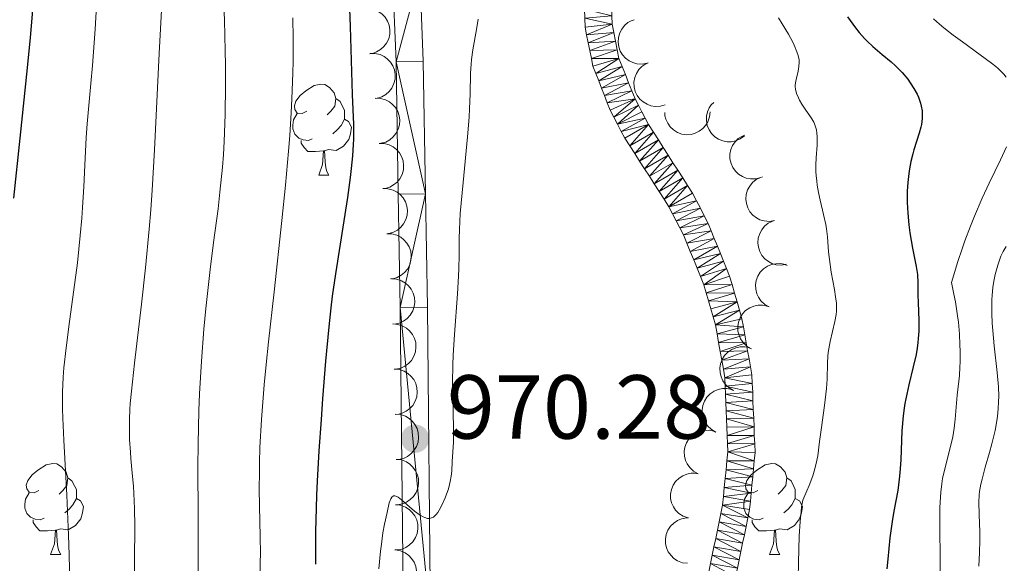
# Model space of a CAD drawing. Units: metres. Extents: x 667392 to 671919, y 4753214 to 4756293.
# Drawn here: x 669918 to 670027, y 4754633 to 4754693 of the extents above; entities that cross this region are included whole.
import ezdxf

# ---------------------------------------------------------------- set-up
doc = ezdxf.new("R2010")
doc.units = ezdxf.units.M
doc.header["$MEASUREMENT"] = 0
for name, color, linetype, lineweight in [('Carátula', 7, 'Continuous', 0), ('Elementos auxiliares', 7, 'Continuous', 0), ('Entidades rústicas y varios', 7, 'Continuous', 0), ('Hidrografía', 7, 'Continuous', 0), ('Relieve y altimetría', 7, 'Continuous', 0), ('Textos de rotulación', 7, 'Continuous', 0), ('Viales y ferrocarril', 7, 'Continuous', 0)]:
    doc.layers.add(name, color=color, linetype=linetype, lineweight=lineweight)
doc.styles.add('Style-arial', font='arial.shx', dxfattribs={"bigfont": 'arialbig.shx'})

# ---------------------------------------------------------------- blocks, each defined once
blk = doc.blocks.new('5PATER')
at = {"layer": 'Relieve y altimetría', "linetype": 'Continuous', "lineweight": 0}
h = blk.add_hatch(color=250, dxfattribs=at)
edge = h.paths.add_edge_path()
edge.add_ellipse((0, 0), major_axis=(-1.1, -1.11), ratio=0.999422, start_angle=0, end_angle=360)

msp = doc.modelspace()

# ---------------------------------------------------------------- linework, layer by layer
at = {"layer": 'Carátula', "color": 7, "linetype": 'Continuous', "lineweight": 0}
msp.add_3dface([(667465.09, 4753213.52), (671918.72, 4753323.91), (671845.13, 4756293.01), (667391.5, 4756182.62)], dxfattribs=at)
at = {"layer": 'Elementos auxiliares', "color": 250, "linetype": 'Continuous', "lineweight": 0}
msp.add_3dface([(668339.3, 4753629.03), (671740.06, 4753713.32), (671682.03, 4756026.68), (668282.42, 4755942.37)], dxfattribs=at)
at = {"layer": 'Entidades rústicas y varios', "color": 92, "linetype": 'Continuous', "lineweight": 0, "flags": 128}
for points, elevation in [([(669956.43, 4754694.58), (669956.99, 4754694.58), (669957.56, 4754694.45), (669958, 4754694.24), (669958.36, 4754693.98), (669958.7, 4754693.62), (669958.97, 4754693.21), (669959.14, 4754692.75), (669959.22, 4754692.25), (669959.21, 4754691.75), (669959.09, 4754691.25), (669958.84, 4754690.76), (669958.55, 4754690.39), (669958.18, 4754690.06), (669957.76, 4754689.8), (669957.4, 4754689.68), (669957.02, 4754689.61)], 978.25), ([(669987.61, 4754688.56), (669987.06, 4754688.46), (669986.47, 4754688.5), (669986.01, 4754688.63), (669985.61, 4754688.83), (669985.21, 4754689.12), (669984.88, 4754689.48), (669984.63, 4754689.9), (669984.47, 4754690.38), (669984.4, 4754690.88), (669984.43, 4754691.39), (669984.59, 4754691.92), (669984.82, 4754692.33), (669985.12, 4754692.72), (669985.49, 4754693.05), (669985.83, 4754693.23), (669986.19, 4754693.36)], 978.05), ([(669957.02, 4754689.64), (669957.58, 4754689.64), (669958.15, 4754689.51), (669958.59, 4754689.3), (669958.94, 4754689.04), (669959.29, 4754688.68), (669959.55, 4754688.27), (669959.73, 4754687.81), (669959.81, 4754687.31), (669959.79, 4754686.81), (669959.67, 4754686.31), (669959.43, 4754685.82), (669959.14, 4754685.45), (669958.77, 4754685.12), (669958.35, 4754684.86), (669957.99, 4754684.74), (669957.61, 4754684.67)], 977.75), ([(669989.61, 4754683.97), (669989.07, 4754683.82), (669988.49, 4754683.79), (669988.01, 4754683.87), (669987.59, 4754684.03), (669987.17, 4754684.28), (669986.8, 4754684.6), (669986.5, 4754685), (669986.3, 4754685.45), (669986.17, 4754685.94), (669986.15, 4754686.45), (669986.25, 4754686.99), (669986.44, 4754687.43), (669986.7, 4754687.85), (669987.03, 4754688.21), (669987.34, 4754688.43), (669987.7, 4754688.59)], 978.05), ([(669957.61, 4754684.69), (669958.18, 4754684.67), (669958.74, 4754684.52), (669959.17, 4754684.3), (669959.52, 4754684.02), (669959.85, 4754683.66), (669960.1, 4754683.23), (669960.26, 4754682.77), (669960.32, 4754682.27), (669960.29, 4754681.76), (669960.15, 4754681.28), (669959.89, 4754680.79), (669959.59, 4754680.43), (669959.21, 4754680.11), (669958.78, 4754679.86), (669958.42, 4754679.76), (669958.03, 4754679.7)], 977.46), ([(669998.34, 4754680.54), (669997.88, 4754680.21), (669997.34, 4754679.98), (669996.87, 4754679.89), (669996.42, 4754679.9), (669995.94, 4754679.99), (669995.48, 4754680.17), (669995.07, 4754680.44), (669994.72, 4754680.8), (669994.43, 4754681.21), (669994.24, 4754681.69), (669994.15, 4754682.23), (669994.17, 4754682.7), (669994.27, 4754683.18), (669994.46, 4754683.64), (669994.68, 4754683.95), (669994.96, 4754684.23)], 978.28), ([(669994.54, 4754683.21), (669994.49, 4754682.65), (669994.3, 4754682.1), (669994.05, 4754681.68), (669993.75, 4754681.35), (669993.36, 4754681.05), (669992.92, 4754680.83), (669992.45, 4754680.7), (669991.95, 4754680.67), (669991.45, 4754680.74), (669990.97, 4754680.9), (669990.5, 4754681.2), (669990.16, 4754681.53), (669989.87, 4754681.93), (669989.65, 4754682.37), (669989.57, 4754682.74), (669989.54, 4754683.13)], 978.05), ([(669958.03, 4754679.7), (669958.59, 4754679.69), (669959.16, 4754679.54), (669959.59, 4754679.32), (669959.94, 4754679.04), (669960.27, 4754678.67), (669960.52, 4754678.25), (669960.68, 4754677.79), (669960.74, 4754677.29), (669960.71, 4754676.78), (669960.57, 4754676.29), (669960.31, 4754675.81), (669960.01, 4754675.45), (669959.63, 4754675.13), (669959.2, 4754674.88), (669958.84, 4754674.77), (669958.45, 4754674.72)], 977.43), ([(670000.14, 4754675.95), (669999.59, 4754675.8), (669999.01, 4754675.79), (669998.53, 4754675.88), (669998.12, 4754676.05), (669997.7, 4754676.31), (669997.34, 4754676.64), (669997.06, 4754677.04), (669996.86, 4754677.5), (669996.74, 4754678), (669996.74, 4754678.51), (669996.85, 4754679.05), (669997.04, 4754679.48), (669997.32, 4754679.89), (669997.66, 4754680.25), (669997.98, 4754680.45), (669998.33, 4754680.61)], 979.19), ([(670001.65, 4754671.19), (670001.1, 4754671.1), (670000.52, 4754671.15), (670000.05, 4754671.29), (669999.66, 4754671.5), (669999.27, 4754671.79), (669998.94, 4754672.16), (669998.7, 4754672.59), (669998.55, 4754673.07), (669998.48, 4754673.57), (669998.53, 4754674.08), (669998.69, 4754674.6), (669998.93, 4754675.01), (669999.24, 4754675.4), (669999.62, 4754675.72), (669999.96, 4754675.89), (670000.33, 4754676.01)], 979.22), ([(669958.45, 4754674.72), (669959.01, 4754674.71), (669959.58, 4754674.55), (669960.01, 4754674.33), (669960.36, 4754674.06), (669960.69, 4754673.69), (669960.94, 4754673.27), (669961.1, 4754672.8), (669961.16, 4754672.31), (669961.13, 4754671.8), (669960.99, 4754671.31), (669960.73, 4754670.82), (669960.42, 4754670.46), (669960.05, 4754670.15), (669959.62, 4754669.9), (669959.25, 4754669.79), (669958.87, 4754669.74)], 977.4), ([(670002.98, 4754666.37), (670002.43, 4754666.28), (670001.84, 4754666.33), (670001.38, 4754666.47), (670000.99, 4754666.68), (670000.59, 4754666.97), (670000.27, 4754667.34), (670000.03, 4754667.77), (669999.88, 4754668.25), (669999.81, 4754668.75), (669999.86, 4754669.26), (670000.02, 4754669.78), (670000.26, 4754670.19), (670000.57, 4754670.58), (670000.95, 4754670.9), (670001.29, 4754671.07), (670001.65, 4754671.19)], 979.22), ([(669958.87, 4754669.74), (669959.43, 4754669.73), (669960, 4754669.57), (669960.43, 4754669.35), (669960.77, 4754669.07), (669961.11, 4754668.71), (669961.36, 4754668.29), (669961.52, 4754667.82), (669961.58, 4754667.32), (669961.55, 4754666.82), (669961.41, 4754666.33), (669961.15, 4754665.84), (669960.84, 4754665.48), (669960.47, 4754665.16), (669960.04, 4754664.92), (669959.67, 4754664.81), (669959.29, 4754664.76)], 977.37), ([(670001.08, 4754661.66), (670000.59, 4754661.93), (670000.16, 4754662.33), (669999.89, 4754662.73), (669999.71, 4754663.13), (669999.59, 4754663.61), (669999.56, 4754664.1), (669999.64, 4754664.59), (669999.82, 4754665.06), (670000.08, 4754665.49), (670000.43, 4754665.86), (670000.89, 4754666.17), (670001.33, 4754666.34), (670001.81, 4754666.44), (670002.31, 4754666.46), (670002.68, 4754666.39), (670003.04, 4754666.25)], 979.22), ([(669959.4, 4754664.76), (669959.96, 4754664.72), (669960.51, 4754664.53), (669960.93, 4754664.29), (669961.26, 4754663.99), (669961.57, 4754663.61), (669961.8, 4754663.18), (669961.93, 4754662.7), (669961.97, 4754662.2), (669961.91, 4754661.7), (669961.74, 4754661.22), (669961.46, 4754660.75), (669961.13, 4754660.4), (669960.73, 4754660.11), (669960.29, 4754659.89), (669959.92, 4754659.8), (669959.54, 4754659.77)], 977.3), ([(669999.11, 4754657.06), (669998.62, 4754657.33), (669998.2, 4754657.73), (669997.92, 4754658.13), (669997.74, 4754658.54), (669997.62, 4754659.01), (669997.6, 4754659.51), (669997.67, 4754659.99), (669997.85, 4754660.46), (669998.12, 4754660.89), (669998.47, 4754661.26), (669998.92, 4754661.57), (669999.36, 4754661.74), (669999.85, 4754661.85), (670000.34, 4754661.86), (670000.71, 4754661.79), (670001.08, 4754661.66)], 979.22), ([(669959.54, 4754659.79), (669960.1, 4754659.74), (669960.65, 4754659.56), (669961.07, 4754659.31), (669961.4, 4754659.02), (669961.71, 4754658.63), (669961.94, 4754658.2), (669962.07, 4754657.73), (669962.1, 4754657.22), (669962.05, 4754656.72), (669961.88, 4754656.24), (669961.6, 4754655.77), (669961.27, 4754655.43), (669960.87, 4754655.13), (669960.43, 4754654.91), (669960.06, 4754654.82), (669959.68, 4754654.79)], 976.85), ([(669997.15, 4754652.46), (669996.66, 4754652.73), (669996.23, 4754653.14), (669995.95, 4754653.53), (669995.78, 4754653.94), (669995.66, 4754654.42), (669995.63, 4754654.91), (669995.71, 4754655.39), (669995.89, 4754655.86), (669996.15, 4754656.3), (669996.5, 4754656.66), (669996.96, 4754656.97), (669997.4, 4754657.14), (669997.88, 4754657.25), (669998.38, 4754657.27), (669998.75, 4754657.19), (669999.11, 4754657.06)], 979.22), ([(669959.68, 4754654.81), (669960.24, 4754654.77), (669960.79, 4754654.58), (669961.21, 4754654.34), (669961.54, 4754654.04), (669961.85, 4754653.66), (669962.08, 4754653.22), (669962.21, 4754652.75), (669962.24, 4754652.25), (669962.19, 4754651.74), (669962.02, 4754651.26), (669961.74, 4754650.79), (669961.41, 4754650.45), (669961.01, 4754650.15), (669960.57, 4754649.93), (669960.2, 4754649.84), (669959.82, 4754649.81)], 976.4), ([(669995.18, 4754647.86), (669994.69, 4754648.14), (669994.27, 4754648.54), (669993.99, 4754648.93), (669993.81, 4754649.34), (669993.69, 4754649.82), (669993.67, 4754650.31), (669993.74, 4754650.8), (669993.92, 4754651.27), (669994.19, 4754651.7), (669994.54, 4754652.07), (669994.99, 4754652.37), (669995.43, 4754652.55), (669995.92, 4754652.65), (669996.41, 4754652.67), (669996.78, 4754652.59), (669997.15, 4754652.46)], 979.22), ([(669959.82, 4754649.83), (669960.38, 4754649.79), (669960.93, 4754649.6), (669961.35, 4754649.36), (669961.68, 4754649.06), (669961.99, 4754648.68), (669962.22, 4754648.24), (669962.35, 4754647.77), (669962.38, 4754647.27), (669962.33, 4754646.76), (669962.16, 4754646.28), (669961.88, 4754645.81), (669961.55, 4754645.47), (669961.15, 4754645.17), (669960.71, 4754644.95), (669960.34, 4754644.86), (669959.96, 4754644.83)], 975.96), ([(669993.22, 4754643.26), (669992.73, 4754643.54), (669992.3, 4754643.94), (669992.02, 4754644.34), (669991.85, 4754644.74), (669991.73, 4754645.22), (669991.7, 4754645.71), (669991.78, 4754646.2), (669991.96, 4754646.67), (669992.22, 4754647.1), (669992.57, 4754647.47), (669993.03, 4754647.78), (669993.47, 4754647.95), (669993.95, 4754648.05), (669994.44, 4754648.07), (669994.82, 4754648), (669995.18, 4754647.86)], 979.22), ([(669959.93, 4754644.85), (669960.49, 4754644.78), (669961.04, 4754644.57), (669961.44, 4754644.31), (669961.76, 4754644), (669962.05, 4754643.6), (669962.26, 4754643.15), (669962.38, 4754642.68), (669962.39, 4754642.17), (669962.31, 4754641.67), (669962.12, 4754641.2), (669961.81, 4754640.74), (669961.47, 4754640.41), (669961.07, 4754640.13), (669960.62, 4754639.93), (669960.24, 4754639.86), (669959.85, 4754639.85)], 975.6), ([(669992.12, 4754638.38), (669991.59, 4754638.57), (669991.1, 4754638.89), (669990.75, 4754639.23), (669990.51, 4754639.6), (669990.3, 4754640.05), (669990.2, 4754640.53), (669990.18, 4754641.02), (669990.28, 4754641.51), (669990.46, 4754641.99), (669990.74, 4754642.41), (669991.14, 4754642.79), (669991.54, 4754643.04), (669992, 4754643.23), (669992.48, 4754643.33), (669992.86, 4754643.32), (669993.24, 4754643.26)], 979.22), ([(669959.85, 4754639.85), (669960.41, 4754639.79), (669960.96, 4754639.58), (669961.36, 4754639.32), (669961.68, 4754639), (669961.98, 4754638.61), (669962.18, 4754638.16), (669962.3, 4754637.68), (669962.31, 4754637.18), (669962.23, 4754636.68), (669962.04, 4754636.21), (669961.74, 4754635.75), (669961.4, 4754635.42), (669960.99, 4754635.14), (669960.54, 4754634.94), (669960.16, 4754634.87), (669959.78, 4754634.86)], 975.31), ([(669992.06, 4754633.38), (669991.51, 4754633.45), (669990.96, 4754633.66), (669990.55, 4754633.92), (669990.24, 4754634.24), (669989.94, 4754634.63), (669989.74, 4754635.08), (669989.63, 4754635.56), (669989.62, 4754636.06), (669989.7, 4754636.56), (669989.88, 4754637.03), (669990.19, 4754637.49), (669990.54, 4754637.82), (669990.94, 4754638.1), (669991.39, 4754638.3), (669991.77, 4754638.37), (669992.16, 4754638.38)], 979.22), ([(669959.83, 4754634.86), (669960.39, 4754634.76), (669960.92, 4754634.52), (669961.31, 4754634.24), (669961.61, 4754633.91), (669961.89, 4754633.5), (669962.07, 4754633.04), (669962.16, 4754632.56), (669962.14, 4754632.06), (669962.03, 4754631.56), (669961.82, 4754631.1), (669961.49, 4754630.66), (669961.13, 4754630.35), (669960.71, 4754630.09), (669960.25, 4754629.92), (669959.87, 4754629.86), (669959.48, 4754629.87)], 975.1)]:
    msp.add_lwpolyline(points, dxfattribs=dict(at, elevation=elevation))
for points in [[(669950.07, 4754683.28), (669949.54, 4754683.01), (669949.01, 4754683.06), (669948.74, 4754683.44), (669948.69, 4754683.86), (669948.85, 4754684.38), (669949.33, 4754684.98), (669949.96, 4754685.5), (669950.86, 4754686.09), (669951.61, 4754686.25), (669952.03, 4754686.2), (669952.56, 4754685.88), (669953.09, 4754685.3), (669953.25, 4754684.66), (669953.14, 4754683.8), (669952.72, 4754683.28), (669952.3, 4754682.85)], [(669953.25, 4754684.66), (669953.73, 4754684.34), (669954.04, 4754683.7), (669954.2, 4754683.38), (669954.2, 4754682.8), (669954.2, 4754682.38), (669953.83, 4754681.68), (669953.41, 4754681.2), (669952.93, 4754680.78)], [(669950.65, 4754680.2), (669950.23, 4754680.04), (669949.64, 4754680.1), (669949.17, 4754680.3), (669948.74, 4754680.73), (669948.53, 4754681.32), (669948.53, 4754681.74), (669948.58, 4754682.32), (669949.01, 4754683.01)], [(669954.2, 4754682.38), (669954.66, 4754682.12), (669955, 4754681.51), (669954.89, 4754680.78), (669954.68, 4754680.14), (669954.1, 4754679.4), (669953.3, 4754678.92), (669952.45, 4754679.03), (669952.02, 4754678.9)], [(669951.91, 4754678.9), (669951.02, 4754678.82), (669950.18, 4754678.82), (669949.75, 4754679.24), (669949.43, 4754679.72), (669949.43, 4754680.04)], [(669951.37, 4754676.22), (669951.8, 4754677.38), (669951.91, 4754678.9), (669952.02, 4754678.9), (669952.06, 4754678.32), (669952.09, 4754677.63), (669952.16, 4754677.02), (669952.28, 4754676.62), (669952.49, 4754676.22)], [(669951.37, 4754676.22), (669952.49, 4754676.22)], [(669920.49, 4754641.43), (669919.96, 4754641.16), (669919.43, 4754641.22), (669919.17, 4754641.59), (669919.11, 4754642.01), (669919.27, 4754642.53), (669919.75, 4754643.13), (669920.39, 4754643.66), (669921.29, 4754644.24), (669922.03, 4754644.4), (669922.46, 4754644.35), (669922.99, 4754644.03), (669923.52, 4754643.45), (669923.68, 4754642.81), (669923.57, 4754641.96), (669923.14, 4754641.43), (669922.72, 4754641)], [(669999.82, 4754641.43), (669999.29, 4754641.16), (669998.76, 4754641.22), (669998.49, 4754641.59), (669998.44, 4754642.01), (669998.6, 4754642.53), (669999.08, 4754643.13), (669999.71, 4754643.66), (670000.61, 4754644.24), (670001.36, 4754644.4), (670001.78, 4754644.35), (670002.31, 4754644.03), (670002.84, 4754643.45), (670003, 4754642.81), (670002.89, 4754641.96), (670002.47, 4754641.43), (670002.05, 4754641)], [(669923.68, 4754642.81), (669924.15, 4754642.49), (669924.47, 4754641.85), (669924.63, 4754641.53), (669924.63, 4754640.95), (669924.63, 4754640.53), (669924.26, 4754639.84), (669923.84, 4754639.36), (669923.36, 4754638.94)], [(670003, 4754642.81), (670003.48, 4754642.49), (670003.79, 4754641.85), (670003.95, 4754641.53), (670003.95, 4754640.95), (670003.95, 4754640.53), (670003.58, 4754639.84), (670003.16, 4754639.36), (670002.68, 4754638.94)], [(669921.08, 4754638.35), (669920.65, 4754638.19), (669920.07, 4754638.25), (669919.59, 4754638.46), (669919.17, 4754638.88), (669918.95, 4754639.47), (669918.95, 4754639.89), (669919.01, 4754640.47), (669919.43, 4754641.16)], [(670000.4, 4754638.35), (669999.98, 4754638.19), (669999.39, 4754638.25), (669998.92, 4754638.46), (669998.49, 4754638.88), (669998.28, 4754639.47), (669998.28, 4754639.89), (669998.33, 4754640.47), (669998.76, 4754641.16)], [(669924.63, 4754640.53), (669925.08, 4754640.28), (669925.43, 4754639.66), (669925.32, 4754638.94), (669925.11, 4754638.3), (669924.52, 4754637.56), (669923.73, 4754637.08), (669922.88, 4754637.18), (669922.45, 4754637.05)], [(670003.95, 4754640.53), (670004.41, 4754640.28), (670004.75, 4754639.66), (670004.64, 4754638.94), (670004.43, 4754638.3), (670003.85, 4754637.56), (670003.05, 4754637.08), (670002.2, 4754637.18), (670001.77, 4754637.05)], [(669922.34, 4754637.05), (669921.45, 4754636.97), (669920.6, 4754636.97), (669920.18, 4754637.4), (669919.86, 4754637.87), (669919.86, 4754638.19)], [(670001.66, 4754637.05), (670000.77, 4754636.97), (669999.93, 4754636.97), (669999.5, 4754637.4), (669999.18, 4754637.87), (669999.18, 4754638.19)], [(669921.79, 4754634.37), (669922.23, 4754635.53), (669922.34, 4754637.05), (669922.45, 4754637.05), (669922.48, 4754636.47), (669922.52, 4754635.78), (669922.59, 4754635.17), (669922.7, 4754634.77), (669922.92, 4754634.37)], [(670001.12, 4754634.37), (670001.55, 4754635.53), (670001.66, 4754637.05), (670001.77, 4754637.05), (670001.81, 4754636.47), (670001.84, 4754635.78), (670001.91, 4754635.17), (670002.03, 4754634.77), (670002.24, 4754634.37)], [(669921.79, 4754634.37), (669922.92, 4754634.37)], [(670001.12, 4754634.37), (670002.24, 4754634.37)]]:
    msp.add_lwpolyline(points, dxfattribs=at)
at = {"layer": 'Hidrografía', "color": 142, "linetype": 'Continuous', "lineweight": 13}
for points in [[(669994.6, 4754633.36, 965.59), (669994.79, 4754634.28, 965.67), (669994.98, 4754635.2, 965.75), (669995.17, 4754636.11, 965.67), (669995.36, 4754637.03, 965.52), (669995.55, 4754637.95, 965.59), (669995.74, 4754638.86, 965.66), (669995.93, 4754639.78, 965.69), (669996.03, 4754640.76, 965.72), (669996.12, 4754641.75, 965.76), (669996.22, 4754642.73, 965.8), (669996.32, 4754643.71, 965.83), (669996.41, 4754644.7, 965.85), (669996.51, 4754645.68, 965.88), (669996.47, 4754646.59, 965.89), (669996.44, 4754647.49, 965.86), (669996.4, 4754648.4, 965.87), (669996.37, 4754649.31, 965.94), (669996.33, 4754650.21, 966.01), (669996.3, 4754651.12, 966.08), (669996.26, 4754652.03, 966.11), (669996.23, 4754652.93, 966.12), (669996.19, 4754653.84, 966.15), (669996.02, 4754654.81, 966.21), (669995.84, 4754655.79, 966.21), (669995.66, 4754656.76, 966.21), (669995.49, 4754657.73, 966.24), (669995.32, 4754658.71, 966.32), (669995.14, 4754659.68, 966.39), (669994.88, 4754660.56, 966.39), (669994.63, 4754661.44, 966.36), (669994.37, 4754662.33, 966.38), (669994.12, 4754663.21, 966.37), (669993.86, 4754664.09, 966.37), (669993.49, 4754665.01, 966.36), (669993.11, 4754665.93, 966.41), (669992.74, 4754666.86, 966.51), (669992.37, 4754667.78, 966.53), (669991.99, 4754668.7, 966.55), (669991.62, 4754669.62, 966.63), (669991.22, 4754670.4, 966.7), (669990.82, 4754671.17, 966.74), (669990.41, 4754671.94, 966.72), (669990.01, 4754672.72, 966.8), (669989.47, 4754673.56, 966.84), (669988.93, 4754674.4, 966.85), (669988.39, 4754675.24, 966.9), (669987.85, 4754676.08, 967.01), (669987.32, 4754676.91, 966.96), (669986.78, 4754677.75, 966.98), (669986.24, 4754678.59, 967.03), (669985.7, 4754679.43, 967.09), (669985.16, 4754680.27, 967.12), (669984.75, 4754681.04, 967.14), (669984.34, 4754681.82, 967.15), (669983.94, 4754682.59, 967.18), (669983.53, 4754683.37, 967.22), (669983.21, 4754684.18, 967.23), (669982.89, 4754684.99, 967.25), (669982.58, 4754685.8, 967.31), (669982.26, 4754686.6, 967.36), (669981.94, 4754687.41, 967.35), (669981.62, 4754688.22, 967.32), (669981.45, 4754689.09, 967.4), (669981.27, 4754689.95, 967.43), (669981.1, 4754690.82, 967.45), (669980.92, 4754691.68, 967.49), (669980.75, 4754692.55, 967.56), (669980.73, 4754693.53, 967.55)], [(669999.51, 4754645.6, 966.35), (669999.47, 4754646.55, 966.14), (669999.43, 4754647.5, 965.94), (669999.4, 4754648.45, 966.04), (669999.36, 4754649.4, 966.15), (669999.32, 4754650.36, 966.21), (669999.28, 4754651.31, 966.27), (669999.25, 4754652.26, 966.27), (669999.21, 4754653.21, 966.31), (669999.17, 4754654.16, 966.36), (669999.01, 4754655.05, 966.45), (669998.85, 4754655.93, 966.51), (669998.69, 4754656.82, 966.45), (669998.54, 4754657.7, 966.34), (669998.38, 4754658.59, 966.3), (669998.22, 4754659.47, 966.37), (669998.06, 4754660.36, 966.44), (669997.79, 4754661.3, 966.45), (669997.52, 4754662.24, 966.43), (669997.24, 4754663.19, 966.36), (669996.97, 4754664.13, 966.39), (669996.7, 4754665.07, 966.37), (669996.36, 4754665.9, 966.37), (669996.03, 4754666.73, 966.45), (669995.69, 4754667.56, 966.5), (669995.35, 4754668.39, 966.52), (669995.01, 4754669.22, 966.54), (669994.68, 4754670.05, 966.54), (669994.34, 4754670.88, 966.65), (669993.91, 4754671.72, 966.8), (669993.48, 4754672.55, 966.82), (669993.04, 4754673.38, 966.81), (669992.61, 4754674.22, 966.82), (669992.07, 4754675.06, 966.99), (669991.53, 4754675.9, 967.08), (669990.99, 4754676.74, 967.1), (669990.45, 4754677.58, 967.09), (669989.92, 4754678.43, 967.01), (669989.38, 4754679.27, 966.92), (669988.84, 4754680.11, 966.95), (669988.3, 4754680.95, 967.02), (669987.76, 4754681.79, 967.08), (669987.39, 4754682.5, 967.15), (669987.02, 4754683.21, 967.18), (669986.64, 4754683.92, 967.2), (669986.27, 4754684.63, 967.22), (669985.92, 4754685.52, 967.27), (669985.56, 4754686.41, 967.33), (669985.21, 4754687.3, 967.27), (669984.85, 4754688.19, 967.29), (669984.5, 4754689.08, 967.31), (669984.31, 4754690.03, 967.31), (669984.12, 4754690.98, 967.33), (669983.94, 4754691.93, 967.36), (669983.75, 4754692.88, 967.36), (669983.72, 4754693.79, 967.37)], [(669997.56, 4754632.83, 966.34), (669997.75, 4754633.75, 966.5), (669997.94, 4754634.68, 966.63), (669998.14, 4754635.61, 966.68), (669998.33, 4754636.54, 966.61), (669998.52, 4754637.46, 966.52), (669998.72, 4754638.39, 966.61), (669998.91, 4754639.32, 966.82), (669999, 4754640.22, 966.96), (669999.08, 4754641.11, 967.02), (669999.17, 4754642.01, 966.84), (669999.25, 4754642.91, 966.55), (669999.34, 4754643.81, 966.41), (669999.42, 4754644.7, 966.39), (669999.51, 4754645.6, 966.35)]]:
    msp.add_polyline3d(points, dxfattribs=at)
at = {"layer": 'Relieve y altimetría', "color": 36, "linetype": 'Continuous', "lineweight": 30, "flags": 128}
for points, elevation in [([(669917.74, 4754673.65), (669918.42, 4754680.29), (669919.25, 4754688.06), (669919.57, 4754691.38), (669919.79, 4754693.98), (669919.88, 4754695.18), (669919.98, 4754696.89), (669920.06, 4754699.35), (669920.08, 4754700.57), (669920.05, 4754703.09), (669920.02, 4754704.42), (669919.91, 4754707.21), (669919.64, 4754712.99), (669919.53, 4754715.82), (669919.43, 4754719.77), (669919.36, 4754724.31), (669919.31, 4754726.19), (669919.22, 4754727.64), (669919.14, 4754728.32), (669918.98, 4754729.34), (669918.73, 4754730.43), (669918.57, 4754731.01), (669918.28, 4754731.96)], 1000), ([(669951.06, 4754633.27), (669951.04, 4754634.63), (669951.05, 4754636.88), (669951.11, 4754639.47), (669951.16, 4754640.91), (669951.24, 4754642.46), (669951.43, 4754645.79), (669951.66, 4754649.25), (669951.82, 4754651.52), (669952.16, 4754655.7), (669952.51, 4754659.47), (669952.74, 4754661.56), (669952.9, 4754662.84), (669953.25, 4754665.31), (669954.6, 4754673.75), (669954.89, 4754675.93), (669955, 4754676.94), (669955.13, 4754678.33), (669955.21, 4754679.6), (669955.23, 4754680.18), (669955.24, 4754680.73), (669955.23, 4754681.78), (669955.08, 4754685.12), (669954.89, 4754692.6), (669954.77, 4754695.5)], 975), ([(670009.71, 4754693.66), (670010.6, 4754692.47), (670011, 4754691.96), (670011.59, 4754691.29), (670011.89, 4754690.98), (670012.51, 4754690.39), (670013.54, 4754689.52), (670014.51, 4754688.7), (670015, 4754688.26), (670015.73, 4754687.52), (670016.35, 4754686.78), (670016.64, 4754686.39), (670017.04, 4754685.77), (670017.38, 4754685.13), (670017.53, 4754684.8), (670017.76, 4754684.14), (670017.85, 4754683.81), (670017.93, 4754683.3), (670017.95, 4754682.8), (670017.94, 4754682.47), (670017.86, 4754681.81), (670017.8, 4754681.49), (670017.63, 4754680.84), (670017.04, 4754679), (670016.91, 4754678.56), (670016.7, 4754677.72), (670016.55, 4754676.92), (670016.47, 4754676.4), (670016.36, 4754675.4), (670016.3, 4754674.43), (670016.29, 4754673.95), (670016.29, 4754673.2), (670016.35, 4754672.02), (670016.48, 4754670.72), (670016.59, 4754669.83), (670016.87, 4754668.15), (670017.3, 4754666.13), (670017.43, 4754665.24), (670017.47, 4754664.34), (670017.47, 4754662.97), (670017.49, 4754662.15), (670017.57, 4754660.16), (670017.57, 4754659), (670017.52, 4754658.18), (670017.48, 4754657.76), (670017.4, 4754657.1), (670017.28, 4754656.43), (670016.97, 4754655.04), (670016.49, 4754653.08), (670016.26, 4754652.06), (670016.05, 4754651.01), (670015.97, 4754650.48), (670015.86, 4754649.66), (670015.72, 4754648.01), (670015.58, 4754644.81), (670015.49, 4754643.35), (670015.42, 4754642.67), (670015.25, 4754641.42), (670014.82, 4754639.12), (670014.62, 4754637.98), (670014.39, 4754636.18), (670014.16, 4754633.82), (670014.04, 4754632.76)], 975)]:
    msp.add_lwpolyline(points, dxfattribs=dict(at, elevation=elevation))
at = {"layer": 'Relieve y altimetría', "color": 36, "linetype": 'Continuous', "lineweight": 0, "flags": 128}
for points, elevation in [([(669938.08, 4754632.11), (669938.07, 4754638.71), (669938.04, 4754644.01), (669938.06, 4754646.54), (669938.14, 4754650.24), (669938.21, 4754652.08), (669938.43, 4754655.7), (669938.71, 4754659.22), (669938.93, 4754661.49), (669939.41, 4754665.78), (669939.78, 4754668.76), (669940.26, 4754672.5), (669940.47, 4754674.32), (669940.74, 4754677.07), (669940.85, 4754678.48), (669940.94, 4754679.91), (669941.06, 4754682.89), (669941.1, 4754686.09), (669941.08, 4754688.35), (669941.06, 4754689.93), (669940.96, 4754693.29), (669940.71, 4754699.46)], 985), ([(669931.03, 4754631.17), (669931.04, 4754633.65), (669931.07, 4754637.51), (669931.04, 4754639.4), (669931.01, 4754640.28), (669930.92, 4754641.89), (669930.8, 4754643.32), (669930.65, 4754644.96), (669930.59, 4754645.66), (669930.5, 4754647.03), (669930.48, 4754647.82), (669930.49, 4754649.28), (669930.54, 4754650.35), (669930.58, 4754651.02), (669930.71, 4754652.37), (669931.05, 4754655.45), (669931.82, 4754661.98), (669932.26, 4754665.99), (669932.66, 4754670.23), (669932.84, 4754672.39), (669932.99, 4754674.55), (669933.24, 4754679), (669933.75, 4754689.63), (669934.14, 4754696.46)], 990), ([(669923.92, 4754631.56), (669923.81, 4754635.49), (669923.74, 4754637.37), (669923.57, 4754640.9), (669923.25, 4754646.95), (669923.14, 4754649.38), (669923.11, 4754650.43), (669923.11, 4754652.27), (669923.17, 4754653.91), (669923.25, 4754654.95), (669923.5, 4754657.16), (669923.88, 4754660.07), (669924.47, 4754664.37), (669924.74, 4754666.52), (669925.06, 4754669.56), (669925.23, 4754671.45), (669925.32, 4754672.65), (669925.46, 4754674.93), (669925.56, 4754677.32), (669925.7, 4754680.35), (669925.81, 4754681.86), (669925.96, 4754683.47), (669926.24, 4754686.33), (669926.41, 4754688.32), (669926.69, 4754692.31), (669926.85, 4754694.87)], 995), ([(669947.3, 4754671.21), (669947.7, 4754675.12), (669948.03, 4754678.85), (669948.18, 4754680.6), (669948.34, 4754683.07), (669948.42, 4754684.61), (669948.53, 4754687.47), (669948.56, 4754688.8), (669948.57, 4754691.28), (669948.53, 4754693.57)], 980), ([(669958.01, 4754632.77), (669958.19, 4754634.71), (669958.28, 4754635.5), (669958.46, 4754636.76), (669958.63, 4754637.69), (669958.92, 4754638.98), (669959.16, 4754640.07), (669959.31, 4754640.49), (669959.44, 4754640.69), (669959.63, 4754640.81), (669959.78, 4754640.81), (669959.89, 4754640.78), (669960.12, 4754640.66), (669960.52, 4754640.37), (669961.38, 4754639.6), (669961.92, 4754639.13), (669962.18, 4754638.94), (669962.56, 4754638.68), (669962.91, 4754638.49), (669963.08, 4754638.42), (669963.37, 4754638.34), (669963.51, 4754638.33), (669963.71, 4754638.35), (669963.92, 4754638.42), (669964.02, 4754638.48), (669964.23, 4754638.66), (669964.33, 4754638.77), (669964.5, 4754638.98), (669964.66, 4754639.24), (669965, 4754639.88), (669965.32, 4754640.61), (669965.68, 4754641.61), (669965.81, 4754642.08), (669965.89, 4754642.41), (669965.99, 4754643.01), (669966.04, 4754643.55), (669966.08, 4754644.63), (669966.23, 4754646.73), (669966.25, 4754648.2), (669966.2, 4754650.08), (669966.15, 4754652.13), (669966.14, 4754653.3), (669966.17, 4754655.27), (669966.22, 4754656.34), (669966.35, 4754658.61), (669966.67, 4754663.12), (669966.78, 4754665.06), (669966.82, 4754665.9), (669966.85, 4754667.37), (669966.87, 4754669.21), (669966.89, 4754670.21), (669966.99, 4754671.98), (669967.29, 4754675.4), (669967.78, 4754680.42), (669967.96, 4754682.62), (669968.02, 4754683.56), (669968.08, 4754685.13), (669968.12, 4754687.45), (669968.18, 4754688.46), (669968.23, 4754688.98), (669968.39, 4754690.05), (669968.77, 4754692.28), (669968.95, 4754693.4)], 970), ([(670002.1, 4754693.58), (670002.51, 4754692.92), (670003.19, 4754691.78), (670003.72, 4754690.8), (670003.95, 4754690.29), (670004.06, 4754690), (670004.22, 4754689.52), (670004.33, 4754689.12), (670004.36, 4754688.94), (670004.38, 4754688.66), (670004.35, 4754688.21), (670004.25, 4754687.67), (670004.07, 4754686.92), (670004, 4754686.57)], 970), ([(670019.2, 4754693.44), (670019.87, 4754692.85), (670020.34, 4754692.46), (670021.35, 4754691.67), (670022.38, 4754690.9), (670024.35, 4754689.48), (670025.58, 4754688.58), (670026.06, 4754688.2), (670026.33, 4754687.97), (670026.77, 4754687.55), (670026.95, 4754687.36), (670027.22, 4754687)], 980), ([(670004, 4754686.57), (670003.95, 4754686.16), (670003.95, 4754685.97), (670003.97, 4754685.69), (670004.1, 4754685.23), (670004.3, 4754684.74), (670004.43, 4754684.47), (670004.66, 4754684.04), (670005.1, 4754683.37), (670005.55, 4754682.76), (670005.77, 4754682.42), (670005.98, 4754682.06), (670006.07, 4754681.87), (670006.22, 4754681.44), (670006.28, 4754681.21), (670006.34, 4754680.84), (670006.37, 4754680.43), (670006.35, 4754679.51), (670006.25, 4754678.12), (670006.22, 4754677.36), (670006.23, 4754676.57), (670006.25, 4754676.16), (670006.32, 4754675.54), (670006.37, 4754675.12), (670006.52, 4754674.28), (670006.7, 4754673.45), (670007.08, 4754671.85), (670007.31, 4754670.78), (670007.39, 4754670.29), (670007.51, 4754669.39), (670007.63, 4754667.76), (670007.71, 4754666.91), (670007.92, 4754665.49), (670008.27, 4754663.6), (670008.4, 4754662.77), (670008.48, 4754662.07), (670008.5, 4754661.76), (670008.49, 4754661.2), (670008.46, 4754660.83), (670008.32, 4754660.05), (670007.8, 4754657.85), (670007.65, 4754657.05), (670007.59, 4754656.65), (670007.55, 4754656.25), (670007.5, 4754655.46), (670007.45, 4754653.7), (670007.38, 4754652.65), (670007.17, 4754650.79), (670006.79, 4754648.1), (670006.62, 4754646.81), (670006.42, 4754645.23), (670006.26, 4754644.41), (670006.04, 4754643.53), (670005.88, 4754643.04), (670005.49, 4754641.96), (670005.23, 4754641.36), (670004.77, 4754640.35), (670004.64, 4754639.6), (670004.58, 4754639.08), (670004.47, 4754638.01), (670004.39, 4754636.39), (670004.32, 4754633.46), (670004.26, 4754631.79)], 970), ([(670027.24, 4754679.32), (670026.59, 4754677.9), (670025.33, 4754675.33), (670024.56, 4754673.67), (670023.72, 4754671.7), (670023.27, 4754670.59), (670022.67, 4754668.96), (670022.36, 4754668.08), (670021.89, 4754666.68), (670021.17, 4754664.37)], 980), ([(669944.86, 4754631.27), (669944.92, 4754633.46), (669944.93, 4754634.46), (669944.92, 4754636.3), (669944.84, 4754639.74), (669944.81, 4754641.58), (669944.82, 4754643.43), (669944.83, 4754644.46), (669944.89, 4754646.17), (669945.07, 4754649.25), (669945.37, 4754653.07), (669945.58, 4754655.32), (669945.84, 4754657.8), (669946.44, 4754663.32), (669947.3, 4754671.21)], 980), ([(670027.22, 4754668.32), (670026.9, 4754667.79), (670026.64, 4754667.28), (670026.5, 4754666.95), (670026.28, 4754666.28), (670026, 4754665.24), (670025.89, 4754664.7), (670025.76, 4754663.84), (670025.67, 4754662.94), (670025.65, 4754662.47), (670025.62, 4754661.48), (670025.63, 4754660.96), (670025.67, 4754659.87), (670025.73, 4754659.08)], 985), ([(670021.17, 4754664.37), (670021.45, 4754663.06), (670021.61, 4754662.23), (670021.85, 4754660.69), (670021.94, 4754659.98), (670022.06, 4754658.66), (670022.12, 4754657.5), (670022.14, 4754656.8), (670022.13, 4754655.6), (670022.11, 4754655.03), (670022.05, 4754654.09), (670021.81, 4754651.92), (670021.59, 4754649.27), (670021.48, 4754648.3), (670021.4, 4754647.81), (670021.32, 4754647.34), (670021.11, 4754646.41), (670020.44, 4754643.82), (670020.2, 4754642.73), (670020.11, 4754642.16), (670020, 4754641.22), (670019.93, 4754640.13), (670019.9, 4754639.5), (670019.89, 4754637.31), (670019.92, 4754633.91), (670019.93, 4754632.17)], 980), ([(670025.73, 4754659.08), (670025.9, 4754657.37), (670026.24, 4754654.43), (670026.36, 4754652.85), (670026.39, 4754651.77), (670026.38, 4754651.23), (670026.34, 4754650.42), (670026.26, 4754649.62), (670026.18, 4754649.09), (670025.99, 4754648.05), (670025.64, 4754646.55), (670025.39, 4754645.62), (670024.9, 4754643.98), (670024.55, 4754642.67), (670024.42, 4754642.11), (670024.29, 4754641.32), (670024.24, 4754640.93), (670024.2, 4754640.12), (670024.22, 4754638.75), (670024.3, 4754636.81), (670024.32, 4754635.88), (670024.28, 4754634.59), (670024.21, 4754633.05)], 985)]:
    msp.add_lwpolyline(points, dxfattribs=dict(at, elevation=elevation))
at = {"layer": 'Viales y ferrocarril', "color": 250, "linetype": 'Continuous', "lineweight": 0}
for points in [[(669948.99, 4754757.11, 973.69), (669953.89, 4754741.77, 973.23), (669960.67, 4754714.63, 973.13), (669961.79, 4754707.13, 972.22), (669962.52, 4754698.49, 971.49), (669962.91, 4754688.78, 972.07), (669963.15, 4754674.15, 971.49), (669963.36, 4754661.65, 971.49), (669963.72, 4754626.91, 970.13), (669964.39, 4754599.04, 968.52), (669964.1, 4754590.88, 968.58), (669963.29, 4754580.88, 968.01), (669960.65, 4754555.29, 967.85), (669960.52, 4754550.37, 967.41), (669960.28, 4754517.78, 967.35), (669959.98, 4754505.61, 966.6)], [(669956.98, 4754505.79, 966.6), (669957.28, 4754517.82, 967.35), (669957.52, 4754550.43, 967.41), (669957.65, 4754555.49, 967.85), (669960.31, 4754581.16, 968.01), (669961.1, 4754591.06, 968.58), (669961.39, 4754599.06, 968.52), (669960.72, 4754626.85, 970.13), (669960.36, 4754661.61, 971.49), (669960.15, 4754674.11, 971.49), (669959.91, 4754688.7, 972.07), (669959.52, 4754698.31, 971.49), (669958.81, 4754706.8, 972.22), (669957.73, 4754714.06, 973.13), (669950.97, 4754741.05, 973.23), (669946.03, 4754756.49, 973.69)]]:
    msp.add_polyline3d(points, dxfattribs=at)

# ---------------------------------------------------------------- block references
at = {"layer": 'Relieve y altimetría', "color": 250, "linetype": 'Continuous', "lineweight": 0}
msp.add_blockref('5PATER', (669962.01, 4754647.13, 970.28), dxfattribs=at)

# ---------------------------------------------------------------- texts
at = {"layer": 'Textos de rotulación', "color": 250, "linetype": 'Continuous', "lineweight": 0, "style": 'Style-arial'}
msp.add_text('970.28', height=7, dxfattribs=at).set_placement((669965.51, 4754647.13, 970.28))

# ---------------------------------------------------------------- meshes
at = {"layer": 'Hidrografía', "color": 154, "linetype": 'Continuous', "lineweight": 13}
mesh = msp.add_polyface(dxfattribs=at)
corners = [(669983.71, 4754700.16, 967.59), (669980.87, 4754701.38, 967.74), (669980.72, 4754700.41, 967.78), (669983.84, 4754701.07, 967.57), (669980.63, 4754697.47, 967.69), (669983.6, 4754698.35, 967.42), (669980.6, 4754698.46, 967.73), (669983.62, 4754697.44, 967.41), (669984.12, 4754690.98, 967.33), (669981.1, 4754690.82, 967.45), (669981.27, 4754689.95, 967.43), (669983.94, 4754691.93, 967.36), (669980.65, 4754696.49, 967.62), (669981.01, 4754702.35, 967.75), (669983.98, 4754701.97, 967.55), (669983.65, 4754696.53, 967.43), (669980.7, 4754694.52, 967.53), (669983.7, 4754694.7, 967.39), (669980.68, 4754695.5, 967.55), (669983.72, 4754693.79, 967.37), (669981.16, 4754703.31, 967.74), (669984.12, 4754702.87, 967.57), (669984.26, 4754703.77, 967.6), (669983.67, 4754695.61, 967.41), (669983.75, 4754692.88, 967.36), (669980.73, 4754693.53, 967.55), (669980.75, 4754692.55, 967.56), (669983.57, 4754699.26, 967.57), (669980.58, 4754699.44, 967.77), (669983.21, 4754684.18, 967.23), (669985.92, 4754685.52, 967.27), (669982.89, 4754684.99, 967.25), (669985.56, 4754686.41, 967.33), (669982.58, 4754685.8, 967.31), (669985.21, 4754687.3, 967.27), (669982.26, 4754686.6, 967.36), (669984.85, 4754688.19, 967.29), (669981.94, 4754687.41, 967.35), (669984.5, 4754689.08, 967.31), (669981.62, 4754688.22, 967.32), (669981.45, 4754689.09, 967.4), (669984.31, 4754690.03, 967.31), (669980.92, 4754691.68, 967.49)]
mesh.append_faces([[corners[k] for k in face] for face in [(4, 5, 6), (5, 4, 7), (1, 3, 13), (7, 12, 15), (16, 17, 18), (17, 16, 19), (21, 20, 14), (23, 18, 17), (25, 19, 16), (0, 2, 27), (6, 27, 28), (29, 30, 31), (31, 32, 33), (33, 34, 35), (35, 36, 37), (37, 38, 39), (39, 38, 40), (40, 41, 10), (9, 11, 42), (42, 24, 26)]], dxfattribs={"vtx0": -1, "vtx1": -1, "color": 154})
mesh.append_faces([[corners[k] for k in face] for face in [(0, 1, 2), (1, 0, 3), (8, 9, 10), (9, 8, 11), (7, 4, 12), (13, 3, 14), (20, 21, 22), (14, 20, 13), (23, 12, 18), (12, 23, 15), (24, 25, 26), (25, 24, 19), (6, 5, 27), (27, 2, 28), (31, 30, 32), (33, 32, 34), (35, 34, 36), (37, 36, 38), (40, 38, 41), (10, 41, 8), (42, 11, 24)]], dxfattribs={"vtx0": -1, "vtx2": -1, "color": 154})
mesh = msp.add_polyface(dxfattribs=at)
corners = [(669992.37, 4754667.78, 966.53), (669995.35, 4754668.39, 966.52), (669995.01, 4754669.22, 966.54), (669991.99, 4754668.7, 966.55), (669994.68, 4754670.05, 966.54), (669991.62, 4754669.62, 966.63), (669994.34, 4754670.88, 966.65), (669991.22, 4754670.4, 966.7), (669993.91, 4754671.72, 966.8), (669990.82, 4754671.17, 966.74), (669993.48, 4754672.55, 966.82), (669990.41, 4754671.94, 966.72), (669993.04, 4754673.38, 966.81), (669990.01, 4754672.72, 966.8), (669992.61, 4754674.22, 966.82), (669992.07, 4754675.06, 966.99), (669989.47, 4754673.56, 966.84), (669991.53, 4754675.9, 967.08), (669988.93, 4754674.4, 966.85), (669990.99, 4754676.74, 967.1), (669988.39, 4754675.24, 966.9), (669990.45, 4754677.58, 967.09), (669987.85, 4754676.08, 967.01), (669989.92, 4754678.43, 967.01), (669987.32, 4754676.91, 966.96), (669989.38, 4754679.27, 966.92), (669986.78, 4754677.75, 966.98), (669988.84, 4754680.11, 966.95), (669986.24, 4754678.59, 967.03), (669988.3, 4754680.95, 967.02), (669985.7, 4754679.43, 967.09), (669987.76, 4754681.79, 967.08), (669985.16, 4754680.27, 967.12), (669984.75, 4754681.04, 967.14), (669987.39, 4754682.5, 967.15), (669984.34, 4754681.82, 967.15), (669987.02, 4754683.21, 967.18), (669986.64, 4754683.92, 967.2), (669983.94, 4754682.59, 967.18), (669986.27, 4754684.63, 967.22), (669983.53, 4754683.37, 967.22), (669983.21, 4754684.18, 967.23), (669985.92, 4754685.52, 967.27)]
mesh.append_faces([[corners[k] for k in face] for face in [(0, 2, 3), (3, 4, 5), (5, 6, 7), (7, 8, 9), (9, 10, 11), (11, 12, 13), (13, 15, 16), (16, 17, 18), (18, 19, 20), (20, 21, 22), (22, 23, 24), (24, 25, 26), (26, 27, 28), (28, 29, 30), (30, 31, 32), (32, 31, 33), (33, 34, 35), (35, 37, 38), (38, 39, 40), (40, 39, 41)]], dxfattribs={"vtx0": -1, "vtx1": -1, "color": 154})
mesh.append_faces([[corners[k] for k in face] for face in [(0, 1, 2), (3, 2, 4), (5, 4, 6), (7, 6, 8), (9, 8, 10), (11, 10, 12), (13, 12, 14), (13, 14, 15), (16, 15, 17), (18, 17, 19), (20, 19, 21), (22, 21, 23), (24, 23, 25), (26, 25, 27), (28, 27, 29), (30, 29, 31), (33, 31, 34), (35, 34, 36), (35, 36, 37), (38, 37, 39), (41, 39, 42)]], dxfattribs={"vtx0": -1, "vtx2": -1, "color": 154})
mesh = msp.add_polyface(dxfattribs=at)
corners = [(669996.37, 4754649.31, 965.94), (669999.36, 4754649.4, 966.15), (669996.33, 4754650.21, 966.01), (669999.32, 4754650.36, 966.21), (669996.3, 4754651.12, 966.08), (669999.28, 4754651.31, 966.27), (669996.26, 4754652.03, 966.11), (669999.25, 4754652.26, 966.27), (669996.23, 4754652.93, 966.12), (669999.21, 4754653.21, 966.31), (669996.19, 4754653.84, 966.15), (669999.17, 4754654.16, 966.36), (669999.01, 4754655.05, 966.45), (669996.02, 4754654.81, 966.21), (669998.85, 4754655.93, 966.51), (669995.84, 4754655.79, 966.21), (669998.69, 4754656.82, 966.45), (669995.66, 4754656.76, 966.21), (669998.54, 4754657.7, 966.34), (669995.49, 4754657.73, 966.24), (669998.38, 4754658.59, 966.3), (669995.32, 4754658.71, 966.32), (669998.22, 4754659.47, 966.37), (669995.14, 4754659.68, 966.39), (669998.06, 4754660.36, 966.44), (669997.79, 4754661.3, 966.45), (669994.88, 4754660.56, 966.39), (669997.52, 4754662.24, 966.43), (669994.63, 4754661.44, 966.36), (669994.37, 4754662.33, 966.38), (669997.24, 4754663.19, 966.36), (669994.12, 4754663.21, 966.37), (669996.97, 4754664.13, 966.39), (669993.86, 4754664.09, 966.37), (669996.7, 4754665.07, 966.37), (669996.36, 4754665.9, 966.37), (669993.49, 4754665.01, 966.36), (669996.03, 4754666.73, 966.45), (669993.11, 4754665.93, 966.41), (669995.69, 4754667.56, 966.5), (669992.74, 4754666.86, 966.51), (669995.35, 4754668.39, 966.52), (669992.37, 4754667.78, 966.53)]
mesh.append_faces([[corners[k] for k in face] for face in [(0, 1, 2), (2, 3, 4), (4, 5, 6), (6, 7, 8), (8, 9, 10), (10, 12, 13), (13, 14, 15), (14, 13, 12), (15, 16, 17), (17, 18, 19), (19, 20, 21), (21, 22, 23), (23, 25, 26), (26, 27, 28), (28, 27, 29), (29, 30, 31), (31, 32, 33), (33, 35, 36), (36, 37, 38), (38, 39, 40), (40, 41, 42)]], dxfattribs={"vtx0": -1, "vtx1": -1, "color": 154})
mesh.append_faces([[corners[k] for k in face] for face in [(2, 1, 3), (4, 3, 5), (6, 5, 7), (8, 7, 9), (10, 9, 11), (10, 11, 12), (15, 14, 16), (17, 16, 18), (19, 18, 20), (21, 20, 22), (23, 22, 24), (23, 24, 25), (26, 25, 27), (29, 27, 30), (31, 30, 32), (33, 32, 34), (33, 34, 35), (36, 35, 37), (38, 37, 39), (40, 39, 41)]], dxfattribs={"vtx0": -1, "vtx2": -1, "color": 154})
mesh = msp.add_polyface(dxfattribs=at)
corners = [(669996.22, 4754642.73, 965.8), (669999.17, 4754642.01, 966.84), (669999.25, 4754642.91, 966.55), (669996.12, 4754641.75, 965.76), (669996.51, 4754645.68, 965.88), (669999.51, 4754645.6, 966.35), (669999.47, 4754646.55, 966.14), (669999.42, 4754644.7, 966.39), (669996.41, 4754644.7, 965.85), (669999.34, 4754643.81, 966.41), (669996.32, 4754643.71, 965.83), (669999.08, 4754641.11, 967.02), (669996.03, 4754640.76, 965.72), (669999, 4754640.22, 966.96), (669996.47, 4754646.59, 965.89), (669999.43, 4754647.5, 965.94), (669996.44, 4754647.49, 965.86), (669995.93, 4754639.78, 965.69), (669999.4, 4754648.45, 966.04), (669998.91, 4754639.32, 966.82), (669996.4, 4754648.4, 965.87), (669996.37, 4754649.31, 965.94), (669999.36, 4754649.4, 966.15), (669998.72, 4754638.39, 966.61), (669995.74, 4754638.86, 965.66), (669998.52, 4754637.46, 966.52), (669995.55, 4754637.95, 965.59), (669998.33, 4754636.54, 966.61), (669995.36, 4754637.03, 965.52), (669998.14, 4754635.61, 966.68), (669995.17, 4754636.11, 965.67), (669997.94, 4754634.68, 966.63), (669994.98, 4754635.2, 965.75), (669997.75, 4754633.75, 966.5), (669994.79, 4754634.28, 965.67), (669997.56, 4754632.83, 966.34), (669994.6, 4754633.36, 965.59), (669997.37, 4754631.9, 966.23), (669994.41, 4754632.44, 965.55), (669997.17, 4754630.97, 966.15), (669994.22, 4754631.53, 965.51), (669996.98, 4754630.04, 966.04), (669994.03, 4754630.61, 965.47)]
mesh.append_faces([[corners[k] for k in face] for face in [(5, 4, 7), (1, 3, 11), (11, 12, 13), (12, 11, 3), (4, 6, 14), (14, 15, 16), (15, 14, 6), (13, 17, 19), (16, 18, 20), (19, 17, 23), (23, 24, 25), (25, 26, 27), (27, 28, 29), (29, 30, 31), (32, 31, 30), (31, 32, 33), (33, 34, 35), (37, 38, 39), (38, 37, 36), (39, 40, 41)]], dxfattribs={"vtx0": -1, "vtx1": -1, "color": 154})
mesh.append_faces([[corners[k] for k in face] for face in [(0, 1, 2), (1, 0, 3), (4, 5, 6), (7, 4, 8), (8, 9, 7), (9, 8, 10), (10, 2, 9), (2, 10, 0), (13, 12, 17), (16, 15, 18), (21, 18, 22), (18, 21, 20), (23, 17, 24), (25, 24, 26), (27, 26, 28), (29, 28, 30), (33, 32, 34), (35, 34, 36), (39, 38, 40), (41, 40, 42), (36, 37, 35)]], dxfattribs={"vtx0": -1, "vtx2": -1, "color": 154})
at = {"layer": 'Viales y ferrocarril', "color": 7, "linetype": 'Continuous', "lineweight": 0}
mesh = msp.add_polyface(dxfattribs=at)
corners = [(669994.68, 4754882.17, 977.27), (669996.49, 4754912.8, 978.4), (669991.7, 4754882.53, 977.27), (669989.43, 4754855.23, 975.96), (669992.41, 4754854.93, 975.96), (669988.72, 4754849.08, 975.78), (669991.68, 4754848.58, 975.78), (669987.64, 4754844.38, 975.8), (669990.52, 4754843.54, 975.8), (669988, 4754836.54, 975.41), (669985.24, 4754837.7, 975.41), (669973.86, 4754807.23, 975.25), (669971.2, 4754808.63, 975.25), (669963.46, 4754789.17, 974.62), (669960.9, 4754790.73, 974.62), (669956.61, 4754778.63, 974.47), (669954.11, 4754780.31, 974.47), (669951.72, 4754771.55, 974.07), (669949.07, 4754773.01, 974.07), (669946.62, 4754767.36, 973.82), (669949.44, 4754766.32, 973.82), (669946.54, 4754767.16, 973.82), (669949.39, 4754766.02, 973.82), (669945.81, 4754762.38, 973.86), (669958.81, 4754706.8, 972.22), (669961.79, 4754707.13, 972.22), (669957.73, 4754714.06, 973.13), (669962.52, 4754698.49, 971.49), (669959.52, 4754698.31, 971.49), (669959.91, 4754688.7, 972.07), (669960.67, 4754714.63, 973.13), (669953.89, 4754741.77, 973.23), (669962.91, 4754688.78, 972.07), (669950.97, 4754741.05, 973.23), (669948.99, 4754757.11, 973.69), (669946.03, 4754756.49, 973.69), (669948.6, 4754760.74, 973.87), (669945.57, 4754760.8, 973.87), (669948.86, 4754762.44, 973.85), (669963.15, 4754674.15, 971.49), (669960.15, 4754674.11, 971.49), (669960.36, 4754661.61, 971.49), (669963.36, 4754661.65, 971.49), (669963.72, 4754626.91, 970.13), (669960.72, 4754626.85, 970.13), (669961.39, 4754599.06, 968.52), (669964.39, 4754599.04, 968.52), (669964.1, 4754590.88, 968.58), (669961.1, 4754591.06, 968.58), (669963.29, 4754580.88, 968.01), (669960.31, 4754581.16, 968.01), (669960.65, 4754555.29, 967.85), (669957.65, 4754555.49, 967.85), (669957.52, 4754550.43, 967.41), (669960.52, 4754550.37, 967.41), (669957.28, 4754517.82, 967.35), (669960.28, 4754517.78, 967.35)]
mesh.append_faces([[corners[k] for k in face] for face in [(0, 3, 4), (4, 5, 6), (6, 7, 8), (8, 7, 9), (9, 10, 11), (11, 12, 13), (13, 14, 15), (15, 16, 17), (17, 19, 20), (20, 21, 22), (24, 25, 26), (25, 24, 27), (28, 27, 24), (30, 26, 25), (27, 29, 32), (26, 31, 33), (33, 34, 35), (35, 36, 37), (39, 41, 42), (42, 41, 43), (43, 45, 46), (46, 45, 47), (47, 48, 49), (49, 50, 51), (51, 53, 54), (54, 55, 56)]], dxfattribs={"vtx0": -1, "vtx1": -1, "color": 7})
mesh.append_faces([[corners[k] for k in face] for face in [(0, 1, 2), (0, 2, 3), (4, 3, 5), (6, 5, 7), (9, 7, 10), (11, 10, 12), (13, 12, 14), (15, 14, 16), (17, 16, 18), (17, 18, 19), (20, 19, 21), (22, 21, 23), (27, 28, 29), (26, 30, 31), (33, 31, 34), (35, 34, 36), (23, 36, 38), (36, 23, 37), (23, 38, 22), (29, 39, 32), (39, 29, 40), (39, 40, 41), (43, 41, 44), (43, 44, 45), (47, 45, 48), (49, 48, 50), (51, 50, 52), (51, 52, 53), (54, 53, 55)]], dxfattribs={"vtx0": -1, "vtx2": -1, "color": 7})

doc.saveas('drawing.dxf')
